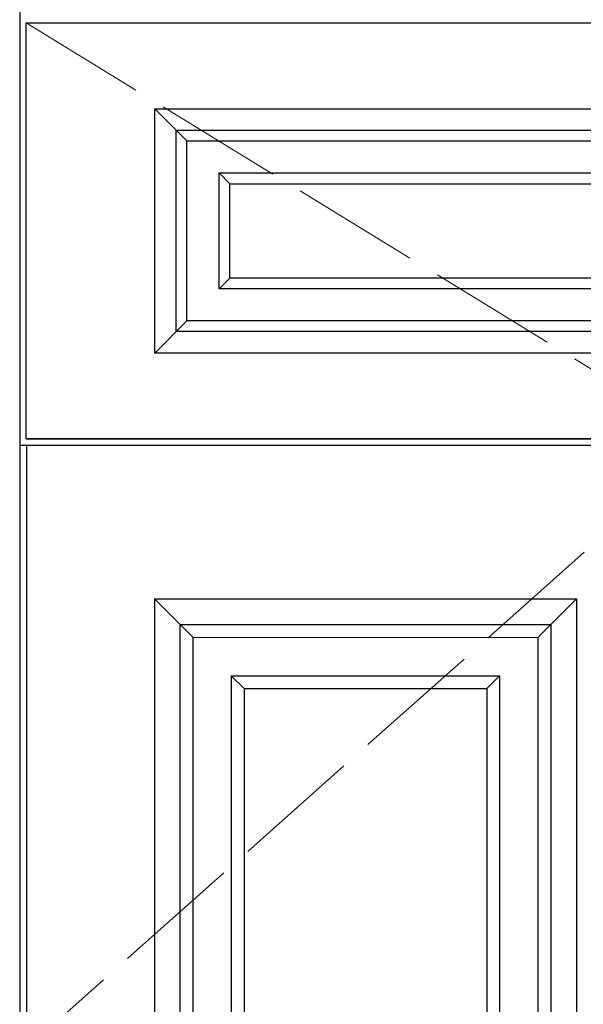
# Model space of a CAD drawing. Units: millimetres. Extents: x 6285 to 12500, y -35921 to -31788.
# Drawn here: x 7591 to 7854, y -33888 to -33428 of the extents above; entities that cross this region are included whole.
import ezdxf

# ---------------------------------------------------------------- set-up
doc = ezdxf.new("R2010")
doc.units = ezdxf.units.MM
doc.linetypes.add('ACAD_ISO02W100', pattern=[15, 12, -3])

msp = doc.modelspace()

# ---------------------------------------------------------------- linework, layer by layer
at = {"lineweight": -2, "ltscale": 5}
for p, q in [((7590.8, -32266.83), (7590.8, -34226.83)), ((7590.8, -33626.83), (8230.14, -33626.83))]:
    msp.add_line(p, q, dxfattribs=at)
at = {"color": 0, "ltscale": 5}
for p, q in [((7593.8, -33429.83), (8226.4, -33429.83)), ((7593.8, -33623.83), (8226.4, -33623.83)), ((7593.97, -33626.83), (7593.97, -34226.56)), ((7593.97, -33626.83), (7910.14, -33626.87)), ((7653.64, -33698.5), (7653.64, -34154.9)), ((7653.64, -33698.5), (7850.47, -33698.53)), ((7850.47, -33698.53), (7850.47, -34154.93)), ((7695.44, -33740.3), (7695.44, -34113.09)), ((7695.44, -33740.3), (7808.66, -33740.34)), ((7808.66, -33740.34), (7808.66, -34113.13))]:
    msp.add_line(p, q, dxfattribs=at)
at = {"color": 46}
for p, q in [((7653.8, -33469.83), (7668.8, -33484.83)), ((7683.8, -33499.83), (7688.8, -33504.83)), ((7683.8, -33553.83), (7688.8, -33548.83)), ((7653.8, -33583.83), (7668.8, -33568.83)), ((7653.64, -33698.5), (7671.55, -33716.41)), ((7832.55, -33716.45), (7850.47, -33698.53)), ((7665.58, -33710.44), (7665.58, -34142.95)), ((7665.58, -33710.44), (7838.53, -33710.48)), ((7838.53, -33710.48), (7838.53, -34142.99)), ((7671.55, -33716.41), (7671.55, -34136.98)), ((7671.55, -33716.41), (7832.55, -33716.45)), ((7832.55, -33716.45), (7832.55, -34137.02)), ((7689.47, -33734.33), (7689.47, -34119.06)), ((7689.47, -33734.33), (7814.64, -33734.37)), ((7689.47, -33734.33), (7695.44, -33740.3)), ((7808.66, -33740.34), (7814.64, -33734.37)), ((7814.64, -33734.37), (7814.64, -34119.1))]:
    msp.add_line(p, q, dxfattribs=at)
at = {"color": 250, "linetype": 'ACAD_ISO02W100', "lineweight": 5, "ltscale": 5}
msp.add_line((7910.14, -33626.87), (7593.97, -33908.13), dxfattribs=at)
msp.add_lwpolyline([(7593.8, -33429.83), (7910.47, -33623.83), (8226.4, -33429.83)], dxfattribs=at)
at = {"lineweight": -2, "ltscale": 5}
msp.add_lwpolyline([(7593.8, -33429.83), (8227.14, -33429.83), (8227.14, -33623.83), (7593.8, -33623.83)], close=True, dxfattribs=at)
at = {"color": 0, "ltscale": 5}
for points in [[(7653.8, -33469.83), (8166.4, -33469.83), (8166.4, -33583.83), (7653.8, -33583.83)], [(7688.8, -33504.83), (8131.4, -33504.83), (8131.4, -33548.83), (7688.8, -33548.83)]]:
    msp.add_lwpolyline(points, close=True, dxfattribs=at)
at = {"color": 46}
for points in [[(7663.8, -33479.83), (8156.4, -33479.83), (8156.4, -33573.83), (7663.8, -33573.83)], [(7668.8, -33484.83), (8151.4, -33484.83), (8151.4, -33568.83), (7668.8, -33568.83)], [(7683.8, -33499.83), (8136.4, -33499.83), (8136.4, -33553.83), (7683.8, -33553.83)]]:
    msp.add_lwpolyline(points, close=True, dxfattribs=at)

doc.saveas('drawing.dxf')
